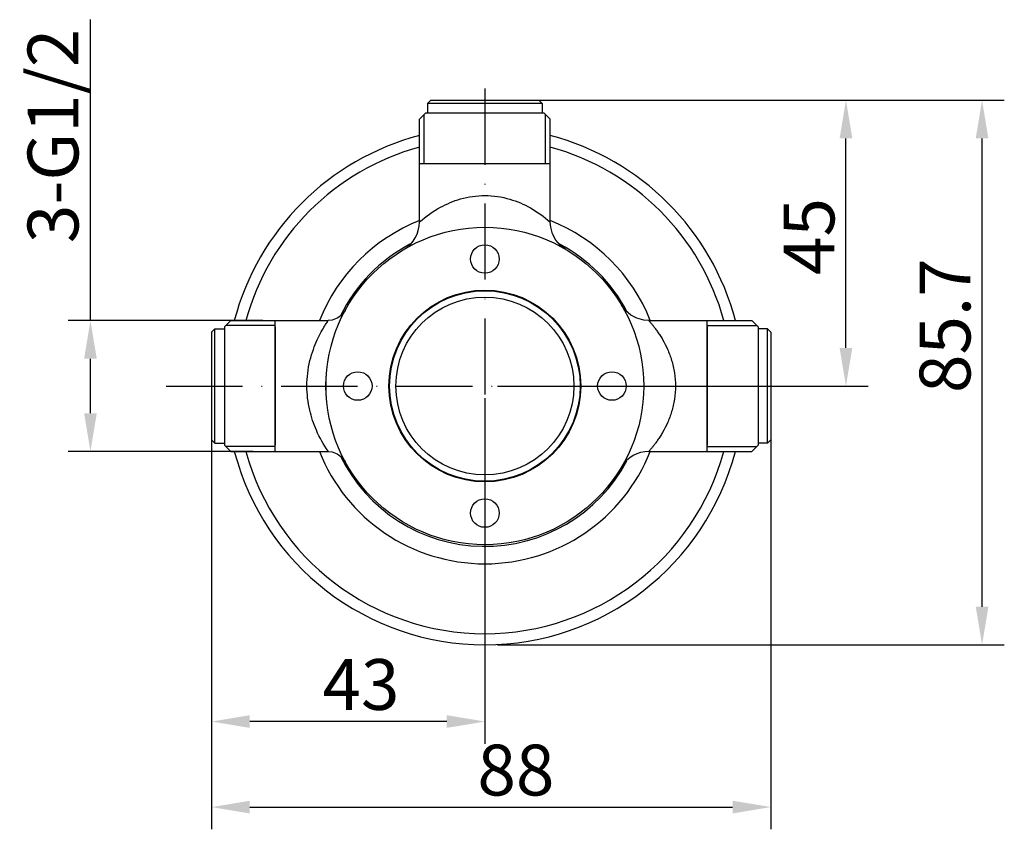
# Model space of a CAD drawing. Extents: x 5662 to 6940, y -2206 to -1904.
# Drawn here: x 5665 to 5820, y -2206 to -2079 of the extents above; entities that cross this region are included whole.
import ezdxf

# ---------------------------------------------------------------- set-up
doc = ezdxf.new("R2010")
doc.units = 0
doc.linetypes.add('ACAD_ISO10W100', pattern=[18, 12, -3, 0, -3])
doc.layers.add('02___PRT_ALL_AXES', color=7, linetype='Continuous')
doc.styles.add('KT64F', font='ARIAL.TTF')
doc.dimstyles.new('ISO-8', dxfattribs={"dimtxt": 8, "dimasz": 6, "dimexe": 3.5, "dimexo": 2, "dimgap": 1.75, "dimtad": 1, "dimdec": 1, "dimdsep": 46, "dimtxsty": 'KT64F', "dimcen": 3, "dimadec": 0, "dimazin": 0, "dimtfac": 1, "dimtdec": 1, "dimtmove": 0, "dimatfit": 3, "dimfxl": 0, "dimtolj": 1, "dimtzin": 0, "dimarcsym": 0})

# ---------------------------------------------------------------- blocks, each defined once
blk = doc.blocks.new('*D21')
at = {"color": 0, "lineweight": -2}
for p, q in [((5695.08, -2138.4), (5695.08, -2206.21)), ((5783.08, -2142.05), (5783.08, -2206.21)), ((5701.08, -2202.71), (5777.08, -2202.71))]:
    blk.add_line(p, q, dxfattribs=at)
at = {"color": 0}
for points in [[(5701.08, -2201.71), (5701.08, -2203.71), (5695.08, -2202.71)], [(5777.08, -2201.71), (5777.08, -2203.71), (5783.08, -2202.71)]]:
    blk.add_solid(points, dxfattribs=at)
at = {"layer": 'DEFPOINTS', "color": 0}
for p in [(5695.08, -2136.4), (5783.08, -2140.05), (5783.08, -2202.71)]:
    blk.add_point(p, dxfattribs=at)
at = {"color": 0, "insert": (5742.97, -2196.88), "char_height": 8, "attachment_point": 5, "style": 'KT64F'}
blk.add_mtext('\\A1;88', dxfattribs=at)
blk = doc.blocks.new('*D22')
at = {"color": 0, "lineweight": -2}
for p, q in [((5740.08, -2091.4), (5819.83, -2091.4)), ((5816.33, -2171.15), (5816.33, -2097.4)), ((5740.08, -2177.15), (5819.83, -2177.15))]:
    blk.add_line(p, q, dxfattribs=at)
at = {"color": 0}
for points in [[(5815.33, -2097.4), (5817.33, -2097.4), (5816.33, -2091.4)], [(5815.33, -2171.15), (5817.33, -2171.15), (5816.33, -2177.15)]]:
    blk.add_solid(points, dxfattribs=at)
at = {"layer": 'DEFPOINTS', "color": 0}
for p in [(5738.08, -2091.4), (5816.33, -2091.4), (5738.08, -2177.15)]:
    blk.add_point(p, dxfattribs=at)
at = {"color": 0, "insert": (5810.5, -2126.9), "char_height": 8, "attachment_point": 5, "rotation": 90, "style": 'KT64F'}
blk.add_mtext('\\A1;85.7', dxfattribs=at)
blk = doc.blocks.new('*D23')
at = {"color": 0, "lineweight": -2}
for p, q in [((5676.01, -2126.1), (5676.01, -2078.71)), ((5703.13, -2126.1), (5672.51, -2126.1)), ((5676.01, -2140.7), (5676.01, -2132.1)), ((5701.61, -2146.7), (5672.51, -2146.7))]:
    blk.add_line(p, q, dxfattribs=at)
at = {"color": 0}
for points in [[(5675.01, -2132.1), (5677.01, -2132.1), (5676.01, -2126.1)], [(5675.01, -2140.7), (5677.01, -2140.7), (5676.01, -2146.7)]]:
    blk.add_solid(points, dxfattribs=at)
at = {"layer": 'DEFPOINTS', "color": 0}
for p in [(5705.13, -2126.1), (5676.01, -2146.7), (5703.61, -2146.7)]:
    blk.add_point(p, dxfattribs=at)
at = {"color": 0, "insert": (5670.12, -2097.02), "char_height": 8, "attachment_point": 5, "rotation": 90, "style": 'KT64F'}
blk.add_mtext('\\A1;3-G1/2', dxfattribs=at)
blk = doc.blocks.new('*D24')
at = {"color": 0, "lineweight": -2}
for p, q in [((5695.08, -2138.4), (5695.08, -2192.74)), ((5738.08, -2138.33), (5738.08, -2192.74)), ((5732.08, -2189.24), (5701.08, -2189.24))]:
    blk.add_line(p, q, dxfattribs=at)
at = {"color": 0}
for points in [[(5701.08, -2188.24), (5701.08, -2190.24), (5695.08, -2189.24)], [(5732.08, -2188.24), (5732.08, -2190.24), (5738.08, -2189.24)]]:
    blk.add_solid(points, dxfattribs=at)
at = {"layer": 'DEFPOINTS', "color": 0}
for p in [(5695.08, -2136.4), (5738.08, -2136.33), (5695.08, -2189.24)]:
    blk.add_point(p, dxfattribs=at)
at = {"color": 0, "insert": (5718.58, -2183.4), "char_height": 8, "attachment_point": 5, "style": 'KT64F'}
blk.add_mtext('\\A1;43', dxfattribs=at)
blk = doc.blocks.new('*D25')
at = {"color": 0, "lineweight": -2}
for p, q in [((5740.08, -2091.4), (5798.41, -2091.4)), ((5794.91, -2130.4), (5794.91, -2097.4)), ((5740.08, -2136.4), (5798.41, -2136.4))]:
    blk.add_line(p, q, dxfattribs=at)
at = {"color": 0}
for points in [[(5793.91, -2097.4), (5795.91, -2097.4), (5794.91, -2091.4)], [(5793.91, -2130.4), (5795.91, -2130.4), (5794.91, -2136.4)]]:
    blk.add_solid(points, dxfattribs=at)
at = {"layer": 'DEFPOINTS', "color": 0}
for p in [(5738.08, -2091.4), (5794.91, -2091.4), (5738.08, -2136.4)]:
    blk.add_point(p, dxfattribs=at)
at = {"color": 0, "insert": (5789.09, -2112.86), "char_height": 8, "attachment_point": 5, "rotation": 90, "style": 'KT64F'}
blk.add_mtext('\\A1;45', dxfattribs=at)

msp = doc.modelspace()

# ---------------------------------------------------------------- linework, layer by layer
at = {"color": 0, "linetype": 'ACAD_ISO10W100'}
for p, q in [((5738.08, -2089.55), (5738.08, -2175.14)), ((5687.93, -2136.4), (5795.53, -2136.4))]:
    msp.add_line(p, q, dxfattribs=at)
at = {"color": 0, "linetype": 'Continuous'}
for p, q in [((5729.58, -2091.4), (5729.08, -2091.9)), ((5729.08, -2091.9), (5729.08, -2093.4)), ((5729.58, -2091.4), (5746.58, -2091.4)), ((5746.58, -2091.4), (5747.08, -2091.9)), ((5747.08, -2091.9), (5747.08, -2093.4)), ((5728.78, -2093.4), (5727.78, -2094.4)), ((5728.78, -2093.4), (5747.38, -2093.4)), ((5747.38, -2093.4), (5748.38, -2094.4)), ((5748.38, -2101.4), (5727.78, -2101.4)), ((5727.78, -2110.6), (5727.82, -2110.56)), ((5748.37, -2110.59), (5748.38, -2110.6)), ((5695.08, -2127.9), (5695.58, -2127.4)), ((5695.58, -2127.4), (5697.08, -2127.4)), ((5697.08, -2127.1), (5698.08, -2126.1)), ((5697.08, -2127.1), (5697.08, -2145.7)), ((5705.08, -2146.7), (5705.08, -2126.1)), ((5705.08, -2127.1), (5705.08, -2145.7)), ((5773.08, -2146.7), (5773.08, -2126.1)), ((5773.08, -2127.1), (5773.08, -2145.7)), ((5781.08, -2127.1), (5780.08, -2126.1)), ((5781.08, -2127.1), (5781.08, -2145.7)), ((5782.58, -2127.4), (5781.08, -2127.4)), ((5783.08, -2127.9), (5782.58, -2127.4)), ((5695.08, -2127.9), (5695.08, -2144.9)), ((5783.08, -2127.9), (5783.08, -2144.9)), ((5783.08, -2127.9), (5783.08, -2144.9)), ((5695.08, -2144.9), (5695.58, -2145.4)), ((5695.58, -2145.4), (5697.08, -2145.4)), ((5697.08, -2145.7), (5698.08, -2146.7)), ((5781.08, -2145.7), (5780.08, -2146.7)), ((5782.58, -2145.4), (5781.08, -2145.4)), ((5783.08, -2144.9), (5782.58, -2145.4)), ((5713.44, -2146.7), (5713.42, -2146.66))]:
    msp.add_line(p, q, dxfattribs=at)
at = {"color": 0}
for p, q in [((5747.08, -2091.9), (5729.08, -2091.9)), ((5728.53, -2101.4), (5728.53, -2093.65)), ((5747.63, -2101.4), (5747.63, -2093.65)), ((5695.58, -2145.4), (5695.58, -2127.4)), ((5705.08, -2126.85), (5697.33, -2126.85)), ((5773.08, -2126.85), (5780.83, -2126.85)), ((5782.58, -2145.4), (5782.58, -2127.4)), ((5705.08, -2145.95), (5697.33, -2145.95)), ((5773.08, -2145.95), (5780.83, -2145.95))]:
    msp.add_line(p, q, dxfattribs=at)
at = {"color": 0, "linetype": 'Continuous'}
for points in [[(5750.83, -2114.9), (5749.98, -2114.26), (5749.26, -2113.43), (5748.74, -2112.46), (5748.45, -2111.41), (5748.38, -2110.6)], [(5763.89, -2126.1), (5763.08, -2126.03), (5762.02, -2125.74), (5761.05, -2125.22), (5760.22, -2124.5), (5759.59, -2123.65)], [(5716.08, -2124.53), (5715.56, -2125.22), (5714.86, -2125.74), (5714.03, -2126.04), (5713.44, -2126.1)], [(5713.44, -2146.7), (5714.03, -2146.76), (5714.86, -2147.06), (5715.57, -2147.58), (5716.08, -2148.28)]]:
    msp.add_lwpolyline(points, dxfattribs=at)
for radius in [15, 14]:
    msp.add_circle((5738.08, -2136.4), radius, dxfattribs=at)
at = {"color": 0}
for radius, start, end in [(40.75, 104.6409, 165.3591), (40.75, 14.6409, 75.3591), (39, 105.3136, 164.6864), (39, 15.3136, 74.6864), (28, 111.5835, 158.4165), (28, 21.5835, 68.4595), (40.75, 194.6409, 345.3591), (39, 195.3136, 344.6864), (28, 201.5835, 338.4165)]:
    msp.add_arc((5738.08, -2136.4), radius, start, end, dxfattribs=at)
at = {"color": 0, "linetype": 'Continuous'}
for centre, start, end in [((5722.78, -2110.6), 300.6653, 360), ((5763.89, -2151.7), 90, 149.3136)]:
    msp.add_arc(centre, 5, start, end, dxfattribs=at)
for points, start_tangent, end_tangent in [([(5727.82, -2110.56), (5731.08, -2108.26), (5734.24, -2106.95), (5738.08, -2106.4)], (0.752129, 0.659016), (1, 0.000197)), ([(5738.08, -2106.4), (5742.03, -2106.98), (5745.25, -2108.35), (5748.37, -2110.59)], (1, -0.000217), (0.752254, -0.658873)), ([(5710.08, -2136.4), (5710.56, -2132.4), (5711.09, -2130.64), (5711.71, -2129.12), (5712.34, -2127.86), (5712.9, -2126.91), (5713.13, -2126.57), (5713.3, -2126.31), (5713.44, -2126.1)], (0.000077, 1), (0.604907, 0.796296)), ([(5763.89, -2126.1), (5763.9, -2126.11), (5763.91, -2126.13), (5763.93, -2126.15), (5763.99, -2126.22), (5764.07, -2126.31), (5764.17, -2126.43), (5764.29, -2126.57), (5764.57, -2126.92), (5764.9, -2127.35), (5765.27, -2127.87), (5765.66, -2128.45), (5766.06, -2129.1), (5766.82, -2130.61), (5767.48, -2132.36), (5767.92, -2134.32), (5768.08, -2136.4)], (-0.15257, 0.988293), (0.000207, -1)), ([(5713.07, -2136.4), (5713.18, -2134.17)], (0.000008, 1), (0.093404, 0.995628)), ([(5713.42, -2146.66), (5711.57, -2143.38), (5710.52, -2140.2), (5710.08, -2136.4)], (-0.569797, 0.821786), (-0.000164, 1)), ([(5713.18, -2138.63), (5713.07, -2136.4)], (-0.0934, 0.995629), (-0.000024, 1)), ([(5768.08, -2136.4), (5767.92, -2138.48), (5767.47, -2140.44), (5766.82, -2142.19), (5766.05, -2143.7), (5765.66, -2144.35), (5765.27, -2144.94), (5764.9, -2145.45), (5764.57, -2145.88), (5764.29, -2146.23), (5764.17, -2146.37), (5764.07, -2146.49), (5763.99, -2146.58), (5763.93, -2146.65), (5763.91, -2146.67), (5763.9, -2146.69), (5763.89, -2146.7)], (-0.000212, -1), (-0.938923, -0.344127))]:
    msp.add_spline(points, degree=3, dxfattribs=dict(at, start_tangent=start_tangent, end_tangent=end_tangent))
at = {"layer": '02___PRT_ALL_AXES', "color": 0, "linetype": 'Continuous'}
for p, q in [((5727.78, -2110.56), (5727.78, -2094.4)), ((5748.38, -2110.56), (5748.38, -2094.4)), ((5727.78, -2110.56), (5727.78, -2095.4)), ((5748.38, -2110.56), (5748.38, -2095.4)), ((5698.08, -2126.1), (5713.44, -2126.1)), ((5700.08, -2126.1), (5713.42, -2126.1)), ((5763.89, -2126.1), (5780.08, -2126.1)), ((5763.92, -2126.1), (5779.08, -2126.1)), ((5698.08, -2146.7), (5713.44, -2146.7)), ((5700.08, -2146.7), (5713.41, -2146.7)), ((5763.88, -2146.7), (5780.08, -2146.7)), ((5763.89, -2146.7), (5779.08, -2146.7))]:
    msp.add_line(p, q, dxfattribs=at)
for centre, radius in [((5738.08, -2136.4), 25), ((5738.08, -2116.4), 2.25), ((5738.08, -2136.4), 15.1), ((5718.08, -2136.4), 2.25), ((5758.08, -2136.4), 2.25), ((5738.08, -2156.4), 2.25)]:
    msp.add_circle(centre, radius, dxfattribs=at)
for start, end in [(117.8876, 154.0493), (27.8943, 62.1123), (205.9526, 332.1239)]:
    msp.add_arc((5738.08, -2136.4), 25.25, start, end, dxfattribs=at)

# ---------------------------------------------------------------- dimensions: what is measured, and where the dimension line sits
at = {"color": 0}
dim = msp.add_linear_dim(base=(5676.01, -2146.7), p1=(5705.13, -2126.1), p2=(5703.61, -2146.7), angle=90, text='3-G1/2', dimstyle='ISO-8', dxfattribs=at)
dim.commit()
dim.dimension.update_dxf_attribs({"geometry": '*D23', "text_midpoint": (5676.01, -2097.02), "dimtype": 160})
for base, p1, p2, picture, middle in [((5816.33070613, -2091.40055596), (5738.08168987, -2177.15055596), (5738.08184603, -2091.40055596), '*D22', (5816.33070613, -2126.90055596)), ((5794.91, -2091.4), (5738.08, -2136.4), (5738.08, -2091.4), '*D25', (5794.91, -2112.86))]:
    dim = msp.add_linear_dim(base=base, p1=p1, p2=p2, angle=90, dimstyle='ISO-8', dxfattribs=at)
    dim.commit()
    dim.dimension.update_dxf_attribs({"geometry": picture, "text_midpoint": middle, "dimtype": 160})
for base, p1, p2, picture, middle in [((5695.08, -2189.24), (5738.08, -2136.33), (5695.08, -2136.4), '*D24', (5718.58, -2189.24)), ((5783.08, -2202.71), (5695.08, -2136.4), (5783.08, -2140.05), '*D21', (5742.97, -2202.71))]:
    dim = msp.add_linear_dim(base=base, p1=p1, p2=p2, dimstyle='ISO-8', dxfattribs=at)
    dim.commit()
    dim.dimension.update_dxf_attribs({"geometry": picture, "text_midpoint": middle, "dimtype": 160})

doc.saveas('drawing.dxf')
